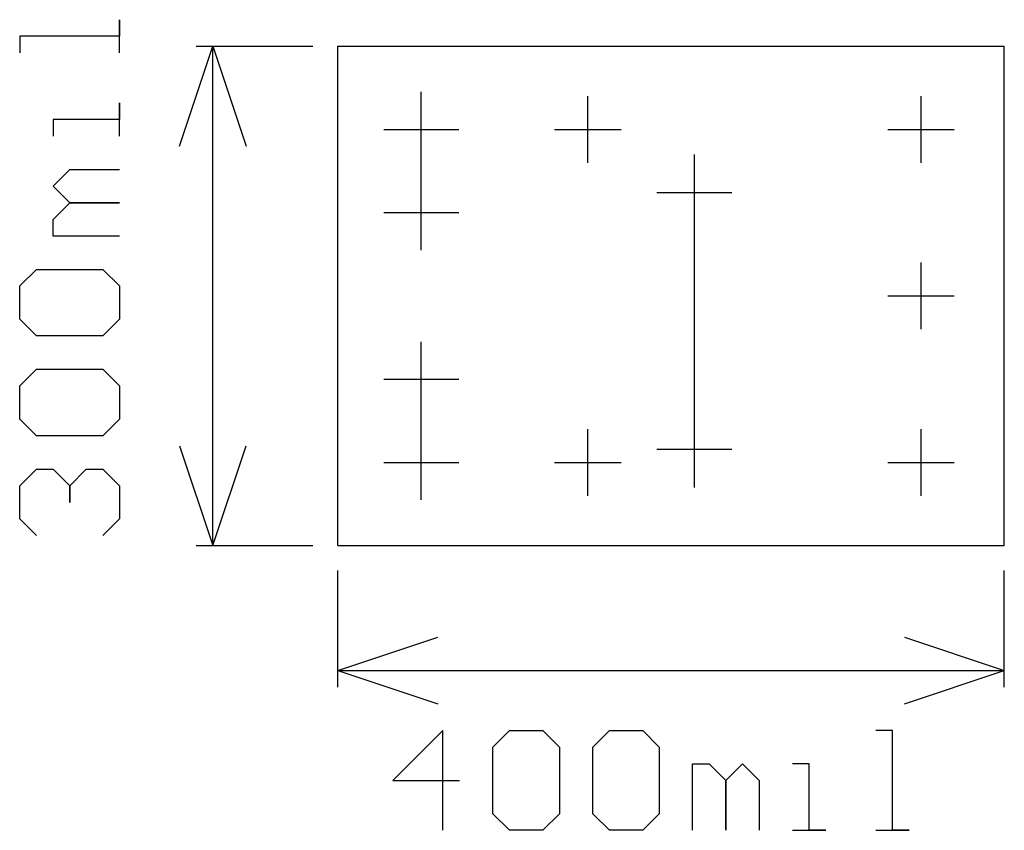
# Model space of a CAD drawing. Extents: x 7.309 to 7.9, y 14.829 to 15.316.
import ezdxf

# ---------------------------------------------------------------- set-up
doc = ezdxf.new("R2010")
doc.units = 0
doc.layers.add('gg1', color=1, linetype='CONTINUOUS')

msp = doc.modelspace()

# ---------------------------------------------------------------- linework, layer by layer
at = {"layer": 'gg1', "color": 1}
for points in [[(7.369, 15.2959), (7.369, 15.3159), (7.369, 15.3059), (7.309, 15.3059), (7.309, 15.2959)], [(7.405, 15.24), (7.425, 15.3)], [(7.415, 15.3), (7.485, 15.3)], [(7.425, 15.3), (7.445, 15.24)], [(7.425, 15), (7.425, 15.15), (7.425, 15.3)], [(7.5, 15), (7.5, 15.3), (7.9, 15.3)], [(7.9, 15), (7.9, 15.3)], [(7.55, 15.1775), (7.55, 15.2725)], [(7.369, 15.2459), (7.369, 15.2659), (7.369, 15.2559), (7.329, 15.2559), (7.329, 15.2459)], [(7.65, 15.23), (7.65, 15.27)], [(7.85, 15.23), (7.85, 15.27)], [(7.5275, 15.25), (7.5725, 15.25)], [(7.63, 15.25), (7.67, 15.25)], [(7.83, 15.25), (7.87, 15.25)], [(7.714, 15.035), (7.714, 15.235)], [(7.369, 15.1859), (7.329, 15.1859), (7.329, 15.1959), (7.339, 15.2059), (7.369, 15.2059), (7.339, 15.2059), (7.329, 15.2159), (7.339, 15.2259), (7.369, 15.2259)], [(7.6915, 15.212), (7.7365, 15.212)], [(7.5275, 15.2), (7.5725, 15.2)], [(7.319, 15.126), (7.309, 15.136), (7.309, 15.156), (7.319, 15.1659), (7.359, 15.1659), (7.369, 15.156), (7.369, 15.136), (7.359, 15.126), (7.319, 15.126)], [(7.85, 15.13), (7.85, 15.17)], [(7.83, 15.15), (7.87, 15.15)], [(7.55, 15.0275), (7.55, 15.1225)], [(7.319, 15.066), (7.309, 15.076), (7.309, 15.096), (7.319, 15.106), (7.359, 15.106), (7.369, 15.096), (7.369, 15.076), (7.359, 15.066), (7.319, 15.066)], [(7.5275, 15.1), (7.5725, 15.1)], [(7.65, 15.03), (7.65, 15.07)], [(7.85, 15.03), (7.85, 15.07)], [(7.405, 15.06), (7.425, 15), (7.445, 15.06)], [(7.6915, 15.058), (7.7365, 15.058)], [(7.5275, 15.05), (7.5725, 15.05)], [(7.63, 15.05), (7.67, 15.05)], [(7.83, 15.05), (7.87, 15.05)], [(7.319, 15.006), (7.309, 15.016), (7.309, 15.036), (7.319, 15.046), (7.329, 15.046), (7.339, 15.036), (7.339, 15.026), (7.339, 15.036), (7.349, 15.046), (7.359, 15.046), (7.369, 15.036), (7.369, 15.016), (7.359, 15.006)], [(7.415, 15), (7.485, 15)], [(7.5, 15), (7.9, 15)], [(7.5, 14.915), (7.5, 14.985)], [(7.9, 14.915), (7.9, 14.985)], [(7.5, 14.925), (7.56, 14.945)], [(7.84, 14.945), (7.9, 14.925)], [(7.5, 14.925), (7.56, 14.905)], [(7.5, 14.925), (7.7, 14.925), (7.9, 14.925)], [(7.84, 14.905), (7.9, 14.925)], [(7.563, 14.829), (7.563, 14.889), (7.533, 14.859), (7.573, 14.859)], [(7.593, 14.879), (7.603, 14.889), (7.623, 14.889), (7.633, 14.879), (7.633, 14.839), (7.623, 14.829), (7.603, 14.829), (7.593, 14.839), (7.593, 14.879)], [(7.653, 14.879), (7.663, 14.889), (7.683, 14.889), (7.6929, 14.879), (7.6929, 14.839), (7.683, 14.829), (7.663, 14.829), (7.653, 14.839), (7.653, 14.879)], [(7.8229, 14.829), (7.8429, 14.829), (7.8329, 14.829), (7.8329, 14.889), (7.8229, 14.889)], [(7.7129, 14.829), (7.7129, 14.869), (7.7229, 14.869), (7.7329, 14.859), (7.7329, 14.829), (7.7329, 14.859), (7.7429, 14.869), (7.7529, 14.859), (7.7529, 14.829)], [(7.7729, 14.829), (7.7929, 14.829), (7.7829, 14.829), (7.7829, 14.869), (7.7729, 14.869)]]:
    msp.add_lwpolyline(points, dxfattribs=at)

doc.saveas('drawing.dxf')
